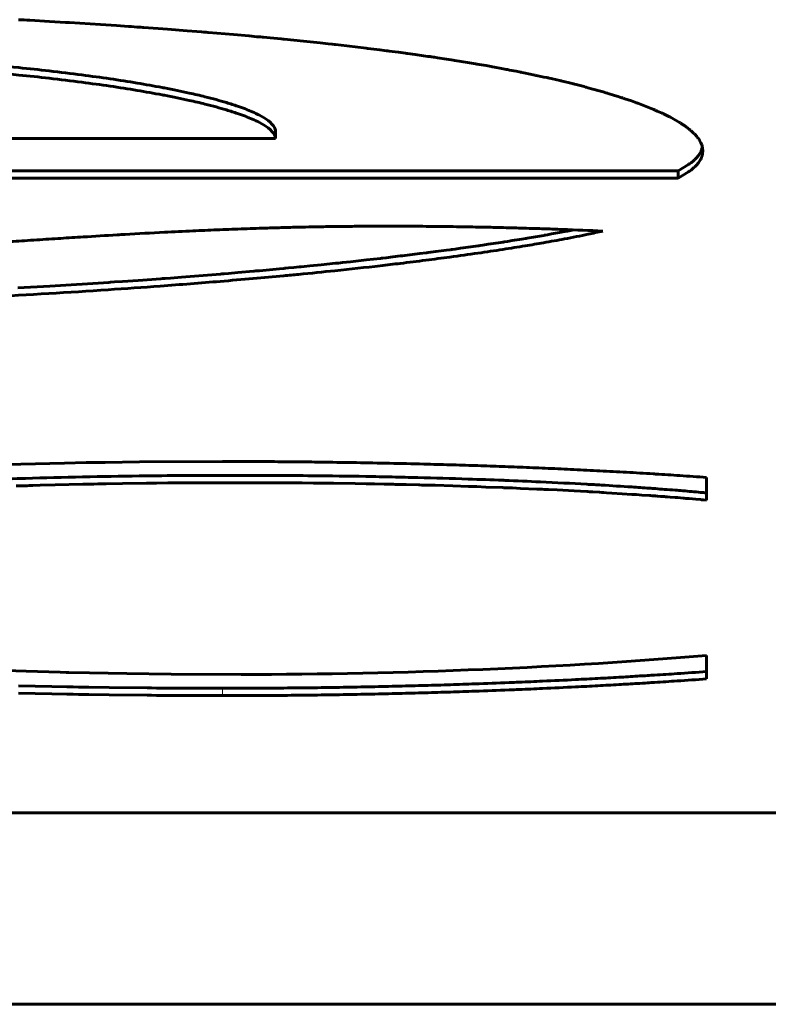
# Model space of a CAD drawing. Units: millimetres. Extents: x -809 to 1664, y 781 to 1937.
# Drawn here: x -137 to -136, y 788 to 790 of the extents above; entities that cross this region are included whole.
import ezdxf

# ---------------------------------------------------------------- set-up
doc = ezdxf.new("R2010")
doc.units = ezdxf.units.MM
doc.linetypes.add('K5LT_BASIC', pattern=[0])
doc.linetypes.add('K5LT_THIN', pattern=[0])

msp = doc.modelspace()

# ---------------------------------------------------------------- linework, layer by layer
at = {"linetype": 'K5LT_BASIC', "lineweight": 60}
for p, q in [((-136.5083, 789.7001), (-136.5159, 789.7005)), ((-136.5045, 789.6999), (-136.5083, 789.7001)), ((-136.5026, 789.6998), (-136.5045, 789.6999)), ((-136.5016, 789.6997), (-136.5026, 789.6998)), ((-136.5007, 789.6997), (-136.5016, 789.6997)), ((-136.4738, 789.6981), (-136.5007, 789.6997)), ((-136.4595, 789.6973), (-136.4738, 789.6981)), ((-136.4523, 789.6969), (-136.4595, 789.6973)), ((-136.4487, 789.6966), (-136.4523, 789.6969)), ((-136.447, 789.6965), (-136.4487, 789.6966)), ((-136.4049, 789.6939), (-136.447, 789.6965)), ((-136.3832, 789.6925), (-136.4049, 789.6939)), ((-136.3724, 789.6917), (-136.3832, 789.6925)), ((-136.367, 789.6914), (-136.3724, 789.6917)), ((-136.3644, 789.6912), (-136.367, 789.6914)), ((-136.363, 789.6911), (-136.3644, 789.6912)), ((-136.3558, 789.6906), (-136.363, 789.6911)), ((-136.3504, 789.6902), (-136.3558, 789.6906)), ((-136.3477, 789.69), (-136.3504, 789.6902)), ((-136.3463, 789.6899), (-136.3477, 789.69)), ((-136.3141, 789.6876), (-136.3463, 789.6899)), ((-136.2878, 789.6855), (-136.3141, 789.6876)), ((-136.2748, 789.6845), (-136.2878, 789.6855)), ((-136.2683, 789.684), (-136.2748, 789.6845)), ((-136.2651, 789.6837), (-136.2683, 789.684)), ((-136.2635, 789.6836), (-136.2651, 789.6837)), ((-136.2626, 789.6835), (-136.2635, 789.6836)), ((-136.2622, 789.6835), (-136.2626, 789.6835)), ((-136.26, 789.6833), (-136.2622, 789.6835)), ((-136.2589, 789.6832), (-136.26, 789.6833)), ((-136.2249, 789.6803), (-136.2589, 789.6832)), ((-136.204, 789.6785), (-136.2249, 789.6803)), ((-136.1936, 789.6775), (-136.204, 789.6785)), ((-136.1885, 789.6771), (-136.1936, 789.6775)), ((-136.1859, 789.6768), (-136.1885, 789.6771)), ((-136.1846, 789.6767), (-136.1859, 789.6768)), ((-136.1754, 789.6758), (-136.1846, 789.6767)), ((-136.1654, 789.6749), (-136.1754, 789.6758)), ((-136.1604, 789.6744), (-136.1654, 789.6749)), ((-136.1579, 789.6742), (-136.1604, 789.6744)), ((-136.1566, 789.674), (-136.1579, 789.6742)), ((-136.1303, 789.6714), (-136.1566, 789.674)), ((-136.1079, 789.669), (-136.1303, 789.6714)), ((-136.0969, 789.6678), (-136.1079, 789.669)), ((-136.0914, 789.6672), (-136.0969, 789.6678)), ((-136.0886, 789.6669), (-136.0914, 789.6672)), ((-136.0873, 789.6668), (-136.0886, 789.6669)), ((-136.072, 789.665), (-136.0873, 789.6668)), ((-136.0569, 789.6633), (-136.072, 789.665)), ((-136.0494, 789.6624), (-136.0569, 789.6633)), ((-136.0457, 789.662), (-136.0494, 789.6624)), ((-136.0439, 789.6617), (-136.0457, 789.662)), ((-136.0429, 789.6616), (-136.0439, 789.6617)), ((-136.0392, 789.6612), (-136.0429, 789.6616)), ((-136.0271, 789.6597), (-136.0392, 789.6612)), ((-136.0212, 789.6589), (-136.0271, 789.6597)), ((-136.0182, 789.6585), (-136.0212, 789.6589)), ((-136.0167, 789.6583), (-136.0182, 789.6585)), ((-136.016, 789.6582), (-136.0167, 789.6583)), ((-136.0148, 789.6581), (-136.016, 789.6582)), ((-136.0019, 789.6564), (-136.0148, 789.6581)), ((-135.9955, 789.6555), (-136.0019, 789.6564)), ((-135.9923, 789.6551), (-135.9955, 789.6555)), ((-135.9907, 789.6549), (-135.9923, 789.6551)), ((-135.9899, 789.6548), (-135.9907, 789.6549)), ((-135.9795, 789.6533), (-135.9899, 789.6548)), ((-135.9679, 789.6517), (-135.9795, 789.6533)), ((-135.9622, 789.6509), (-135.9679, 789.6517)), ((-135.9593, 789.6505), (-135.9622, 789.6509)), ((-135.9579, 789.6503), (-135.9593, 789.6505)), ((-135.9572, 789.6502), (-135.9579, 789.6503)), ((-135.9568, 789.6501), (-135.9572, 789.6502)), ((-135.9548, 789.6498), (-135.9568, 789.6501)), ((-135.9538, 789.6497), (-135.9548, 789.6498)), ((-135.9533, 789.6496), (-135.9538, 789.6497)), ((-135.9493, 789.649), (-135.9533, 789.6496)), ((-135.937, 789.6471), (-135.9493, 789.649)), ((-135.9309, 789.6462), (-135.937, 789.6471)), ((-135.9279, 789.6457), (-135.9309, 789.6462)), ((-135.9264, 789.6455), (-135.9279, 789.6457)), ((-135.9256, 789.6453), (-135.9264, 789.6455)), ((-135.9172, 789.644), (-135.9256, 789.6453)), ((-135.9061, 789.6422), (-135.9172, 789.644)), ((-135.9007, 789.6413), (-135.9061, 789.6422)), ((-135.898, 789.6408), (-135.9007, 789.6413)), ((-135.8966, 789.6406), (-135.898, 789.6408)), ((-135.896, 789.6405), (-135.8966, 789.6406)), ((-135.8929, 789.6399), (-135.896, 789.6405)), ((-135.8835, 789.6383), (-135.8929, 789.6399)), ((-135.8788, 789.6375), (-135.8835, 789.6383)), ((-135.8765, 789.637), (-135.8788, 789.6375)), ((-135.8753, 789.6368), (-135.8765, 789.637)), ((-135.8747, 789.6367), (-135.8753, 789.6368)), ((-135.8719, 789.6362), (-135.8747, 789.6367)), ((-135.8628, 789.6345), (-135.8719, 789.6362)), ((-135.8583, 789.6337), (-135.8628, 789.6345)), ((-135.8561, 789.6333), (-135.8583, 789.6337)), ((-135.855, 789.6331), (-135.8561, 789.6333)), ((-135.8544, 789.633), (-135.855, 789.6331)), ((-135.8517, 789.6324), (-135.8544, 789.633)), ((-135.843, 789.6307), (-135.8517, 789.6324)), ((-135.8387, 789.6299), (-135.843, 789.6307)), ((-135.8365, 789.6295), (-135.8387, 789.6299)), ((-135.8354, 789.6292), (-135.8365, 789.6295)), ((-135.8349, 789.6291), (-135.8354, 789.6292)), ((-135.8323, 789.6286), (-135.8349, 789.6291)), ((-135.8239, 789.6269), (-135.8323, 789.6286)), ((-135.8197, 789.626), (-135.8239, 789.6269)), ((-135.8176, 789.6256), (-135.8197, 789.626)), ((-135.8166, 789.6253), (-135.8176, 789.6256)), ((-135.8161, 789.6252), (-135.8166, 789.6253)), ((-135.8135, 789.6247), (-135.8161, 789.6252)), ((-135.8055, 789.6229), (-135.8135, 789.6247)), ((-135.8015, 789.6221), (-135.8055, 789.6229)), ((-135.7995, 789.6216), (-135.8015, 789.6221)), ((-135.7985, 789.6214), (-135.7995, 789.6216)), ((-135.798, 789.6213), (-135.7985, 789.6214)), ((-135.7955, 789.6207), (-135.798, 789.6213)), ((-135.7878, 789.619), (-135.7955, 789.6207)), ((-135.7839, 789.6181), (-135.7878, 789.619)), ((-135.782, 789.6176), (-135.7839, 789.6181)), ((-135.7811, 789.6174), (-135.782, 789.6176)), ((-135.7806, 789.6173), (-135.7811, 789.6174)), ((-135.7782, 789.6167), (-135.7806, 789.6173)), ((-135.7708, 789.6149), (-135.7782, 789.6167)), ((-135.7671, 789.614), (-135.7708, 789.6149)), ((-135.7653, 789.6135), (-135.7671, 789.614)), ((-135.7644, 789.6133), (-135.7653, 789.6135)), ((-135.7639, 789.6132), (-135.7644, 789.6133)), ((-135.7616, 789.6126), (-135.7639, 789.6132)), ((-135.7545, 789.6108), (-135.7616, 789.6126)), ((-135.751, 789.6099), (-135.7545, 789.6108)), ((-135.7493, 789.6094), (-135.751, 789.6099)), ((-135.7484, 789.6092), (-135.7493, 789.6094)), ((-135.748, 789.6091), (-135.7484, 789.6092)), ((-135.7457, 789.6085), (-135.748, 789.6091)), ((-135.739, 789.6067), (-135.7457, 789.6085)), ((-135.7357, 789.6057), (-135.739, 789.6067)), ((-135.734, 789.6053), (-135.7357, 789.6057)), ((-135.7332, 789.605), (-135.734, 789.6053)), ((-135.7328, 789.6049), (-135.7332, 789.605)), ((-135.7322, 789.6048), (-135.7328, 789.6049)), ((-135.725, 789.6027), (-135.7322, 789.6048)), ((-135.7214, 789.6016), (-135.725, 789.6027)), ((-135.7197, 789.6011), (-135.7214, 789.6016)), ((-135.7188, 789.6009), (-135.7197, 789.6011)), ((-135.7184, 789.6007), (-135.7188, 789.6009)), ((-135.7099, 789.5981), (-135.7184, 789.6007)), ((-135.7049, 789.5966), (-135.7099, 789.5981)), ((-135.7024, 789.5958), (-135.7049, 789.5966)), ((-135.7012, 789.5954), (-135.7024, 789.5958)), ((-135.7006, 789.5952), (-135.7012, 789.5954)), ((-135.7003, 789.5951), (-135.7006, 789.5952)), ((-135.6993, 789.5948), (-135.7003, 789.5951)), ((-135.698, 789.5944), (-135.6993, 789.5948)), ((-135.6974, 789.5941), (-135.698, 789.5944)), ((-135.6971, 789.594), (-135.6974, 789.5941)), ((-135.6957, 789.5936), (-135.6971, 789.594)), ((-135.6866, 789.5905), (-135.6957, 789.5936)), ((-135.6822, 789.5889), (-135.6866, 789.5905)), ((-135.68, 789.5881), (-135.6822, 789.5889)), ((-135.679, 789.5877), (-135.68, 789.5881)), ((-135.6784, 789.5875), (-135.679, 789.5877)), ((-135.6669, 789.5832), (-135.6784, 789.5875)), ((-135.66, 789.5804), (-135.6669, 789.5832)), ((-135.6566, 789.5789), (-135.66, 789.5804)), ((-135.655, 789.5782), (-135.6566, 789.5789)), ((-135.6542, 789.5779), (-135.655, 789.5782)), ((-135.6537, 789.5777), (-135.6542, 789.5779)), ((-135.652, 789.5769), (-135.6537, 789.5777)), ((-135.6476, 789.575), (-135.652, 789.5769)), ((-135.6454, 789.574), (-135.6476, 789.575)), ((-135.6444, 789.5735), (-135.6454, 789.574)), ((-135.6438, 789.5732), (-135.6444, 789.5735)), ((-135.6436, 789.5731), (-135.6438, 789.5732)), ((-135.6388, 789.5708), (-135.6436, 789.5731)), ((-135.6363, 789.5695), (-135.6388, 789.5708)), ((-135.6351, 789.5689), (-135.6363, 789.5695)), ((-135.6344, 789.5685), (-135.6351, 789.5689)), ((-135.6341, 789.5684), (-135.6344, 789.5685)), ((-135.6294, 789.5658), (-135.6341, 789.5684)), ((-135.6243, 789.5629), (-135.6294, 789.5658)), ((-135.6219, 789.5614), (-135.6243, 789.5629)), ((-135.6207, 789.5607), (-135.6219, 789.5614)), ((-135.6202, 789.5603), (-135.6207, 789.5607)), ((-135.6199, 789.5602), (-135.6202, 789.5603)), ((-135.6153, 789.5571), (-135.6199, 789.5602)), ((-135.6125, 789.5551), (-135.6153, 789.5571)), ((-135.6111, 789.5541), (-135.6125, 789.5551)), ((-136.1682, 789.5497), (-136.1682, 789.5398)), ((-135.6104, 789.5536), (-135.6111, 789.5541)), ((-135.6101, 789.5533), (-135.6104, 789.5536)), ((-135.61, 789.5532), (-135.6101, 789.5533)), ((-135.6087, 789.5522), (-135.61, 789.5532)), ((-135.6077, 789.5514), (-135.6087, 789.5522)), ((-135.6072, 789.5509), (-135.6077, 789.5514)), ((-135.6069, 789.5507), (-135.6072, 789.5509)), ((-135.6068, 789.5506), (-135.6069, 789.5507)), ((-135.6067, 789.5505), (-135.6068, 789.5506)), ((-135.6041, 789.5482), (-135.6067, 789.5505)), ((-135.6028, 789.547), (-135.6041, 789.5482)), ((-135.6022, 789.5464), (-135.6028, 789.547)), ((-135.602, 789.5461), (-135.6022, 789.5464)), ((-135.6018, 789.546), (-135.602, 789.5461)), ((-135.6012, 789.5454), (-135.6018, 789.546)), ((-135.5984, 789.5423), (-135.6012, 789.5454)), ((-135.5972, 789.5407), (-135.5984, 789.5423)), ((-138.5858, 789.5398), (-136.1682, 789.5398)), ((-135.5966, 789.5399), (-135.5972, 789.5407)), ((-135.5963, 789.5395), (-135.5966, 789.5399)), ((-135.5962, 789.5393), (-135.5963, 789.5395)), ((-135.5961, 789.5392), (-135.5962, 789.5393)), ((-135.5954, 789.5382), (-135.5961, 789.5392)), ((-135.595, 789.5376), (-135.5954, 789.5382)), ((-135.5949, 789.5373), (-135.595, 789.5376)), ((-135.5948, 789.5372), (-135.5949, 789.5373)), ((-135.5929, 789.5337), (-135.5948, 789.5372)), ((-135.5918, 789.5312), (-135.5929, 789.5337)), ((-135.5914, 789.5299), (-135.5918, 789.5312)), ((-135.5912, 789.5293), (-135.5914, 789.5299)), ((-135.5911, 789.529), (-135.5912, 789.5293)), ((-135.5911, 789.5288), (-135.5911, 789.529)), ((-135.5903, 789.523), (-135.5911, 789.5288)), ((-135.591, 789.5277), (-135.5909, 789.528)), ((-135.599, 789.5135), (-135.5964, 789.5167)), ((-135.5964, 789.5167), (-135.5934, 789.5213)), ((-135.5934, 789.5213), (-135.5933, 789.5215)), ((-135.5933, 789.5215), (-135.5931, 789.5219)), ((-135.5931, 789.5219), (-135.5927, 789.5227)), ((-135.5927, 789.5227), (-135.592, 789.5244)), ((-135.5922, 789.5139), (-135.592, 789.5144)), ((-135.592, 789.5244), (-135.591, 789.5277)), ((-135.592, 789.5145), (-135.5919, 789.5148)), ((-135.592, 789.5144), (-135.592, 789.5145)), ((-135.5919, 789.5148), (-135.5917, 789.5154)), ((-135.5917, 789.5154), (-135.5913, 789.5166)), ((-135.5913, 789.5166), (-135.5907, 789.5189)), ((-135.5907, 789.5189), (-135.5903, 789.523)), ((-135.6237, 789.4959), (-135.6098, 789.5043)), ((-135.6098, 789.5043), (-135.6096, 789.5044)), ((-135.6096, 789.5044), (-135.6091, 789.5048)), ((-135.6091, 789.5048), (-135.6082, 789.5055)), ((-135.6082, 789.5055), (-135.6063, 789.5069)), ((-135.6063, 789.5069), (-135.603, 789.5097)), ((-135.603, 789.5097), (-135.602, 789.5106)), ((-135.602, 789.5106), (-135.6018, 789.5108)), ((-135.6018, 789.5108), (-135.6014, 789.5112)), ((-135.6018, 789.5009), (-135.6014, 789.5013)), ((-135.6014, 789.5112), (-135.6006, 789.5119)), ((-135.6014, 789.5013), (-135.6006, 789.502)), ((-135.6006, 789.5119), (-135.599, 789.5135)), ((-135.6006, 789.502), (-135.599, 789.5036)), ((-135.599, 789.5036), (-135.5964, 789.5068)), ((-135.5964, 789.5068), (-135.5934, 789.5113)), ((-135.5934, 789.5115), (-135.5932, 789.5119)), ((-135.5934, 789.5113), (-135.5934, 789.5115)), ((-135.5932, 789.5119), (-135.5928, 789.5125)), ((-135.5928, 789.5125), (-135.5922, 789.5139)), ((-138.591, 789.4959), (-135.6237, 789.4959)), ((-135.6237, 789.486), (-135.6237, 789.4959)), ((-135.6237, 789.486), (-135.6098, 789.4944)), ((-135.6098, 789.4944), (-135.6096, 789.4945)), ((-135.6096, 789.4945), (-135.6091, 789.4949)), ((-135.6091, 789.4949), (-135.6082, 789.4956)), ((-135.6082, 789.4956), (-135.6063, 789.497)), ((-135.6063, 789.497), (-135.603, 789.4998)), ((-135.603, 789.4998), (-135.602, 789.5007)), ((-135.602, 789.5007), (-135.6018, 789.5009)), ((-135.6237, 789.486), (-138.591, 789.486)), ((-135.8195, 789.4062), (-135.8082, 789.4081)), ((-135.8082, 789.4081), (-135.8055, 789.4086)), ((-135.8055, 789.4086), (-135.8048, 789.4088)), ((-135.8048, 789.4088), (-135.8034, 789.409)), ((-135.8034, 789.409), (-135.8006, 789.4095)), ((-135.8006, 789.4095), (-135.7951, 789.4105)), ((-135.7951, 789.4105), (-135.7843, 789.4124)), ((-135.7843, 789.4124), (-135.7772, 789.4138)), ((-135.7772, 789.4138), (-135.7767, 789.4139)), ((-135.7767, 789.4139), (-135.7756, 789.4141)), ((-135.7756, 789.4141), (-135.7734, 789.4145)), ((-135.7734, 789.4145), (-135.769, 789.4153)), ((-135.769, 789.4153), (-135.7652, 789.4161)), ((-135.9039, 789.3931), (-135.8942, 789.3945)), ((-135.8942, 789.3945), (-135.8933, 789.3946)), ((-135.8933, 789.3946), (-135.8915, 789.3949)), ((-135.8915, 789.3949), (-135.8879, 789.3954)), ((-135.8879, 789.3954), (-135.8807, 789.3965)), ((-135.8807, 789.3965), (-135.8665, 789.3986)), ((-135.8665, 789.3986), (-135.8604, 789.3996)), ((-135.8604, 789.3996), (-135.8595, 789.3997)), ((-135.8595, 789.3997), (-135.8579, 789.4)), ((-135.8579, 789.4), (-135.8546, 789.4005)), ((-135.8546, 789.4005), (-135.8481, 789.4015)), ((-135.8481, 789.4015), (-135.8353, 789.4036)), ((-135.8353, 789.4036), (-135.8301, 789.4044)), ((-135.8301, 789.4044), (-135.8294, 789.4045)), ((-135.8294, 789.4045), (-135.828, 789.4048)), ((-135.828, 789.4048), (-135.8251, 789.4053)), ((-135.8251, 789.4053), (-135.8195, 789.4062)), ((-135.9966, 789.381), (-135.9933, 789.3814)), ((-135.9933, 789.3814), (-135.9865, 789.3822)), ((-135.9865, 789.3822), (-135.9731, 789.3839)), ((-135.9731, 789.3839), (-135.9646, 789.3849)), ((-135.9646, 789.3849), (-135.9637, 789.385)), ((-135.9637, 789.385), (-135.9619, 789.3853)), ((-135.9619, 789.3853), (-135.9583, 789.3857)), ((-135.9583, 789.3857), (-135.9512, 789.3867)), ((-135.9512, 789.3867), (-135.9372, 789.3885)), ((-135.9372, 789.3885), (-135.9318, 789.3892)), ((-135.9318, 789.3892), (-135.9309, 789.3894)), ((-135.9309, 789.3894), (-135.9291, 789.3896)), ((-135.9291, 789.3896), (-135.9254, 789.3901)), ((-135.9254, 789.3901), (-135.9182, 789.3911)), ((-135.9182, 789.3911), (-135.9039, 789.3931)), ((-136.1219, 789.3673), (-136.1065, 789.3688)), ((-136.1065, 789.3688), (-136.0872, 789.3708)), ((-136.0872, 789.3708), (-136.0858, 789.3709)), ((-136.0858, 789.3709), (-136.0831, 789.3712)), ((-136.0831, 789.3712), (-136.0776, 789.3718)), ((-136.0776, 789.3718), (-136.0668, 789.373)), ((-136.0668, 789.373), (-136.0453, 789.3753)), ((-136.0453, 789.3753), (-136.0262, 789.3775)), ((-136.0262, 789.3775), (-136.0251, 789.3776)), ((-136.0251, 789.3776), (-136.0229, 789.3779)), ((-136.0229, 789.3779), (-136.0184, 789.3784)), ((-136.0184, 789.3784), (-136.0096, 789.3794)), ((-136.0096, 789.3794), (-135.9992, 789.3807)), ((-135.9992, 789.3807), (-135.9983, 789.3808)), ((-135.9983, 789.3808), (-135.9966, 789.381)), ((-136.2663, 789.3543), (-136.2425, 789.3563)), ((-136.2425, 789.3563), (-136.2409, 789.3564)), ((-136.2409, 789.3564), (-136.2378, 789.3567)), ((-136.2378, 789.3567), (-136.2317, 789.3572)), ((-136.2317, 789.3572), (-136.2193, 789.3583)), ((-136.2193, 789.3583), (-136.1982, 789.3601)), ((-136.1982, 789.3601), (-136.197, 789.3602)), ((-136.197, 789.3602), (-136.1947, 789.3604)), ((-136.1947, 789.3604), (-136.1901, 789.3608)), ((-136.1901, 789.3608), (-136.1809, 789.3616)), ((-136.1809, 789.3616), (-136.1627, 789.3633)), ((-136.1627, 789.3633), (-136.1567, 789.3639)), ((-136.1567, 789.3639), (-136.1558, 789.364)), ((-136.1558, 789.364), (-136.1541, 789.3641)), ((-136.1541, 789.3641), (-136.1505, 789.3645)), ((-136.1505, 789.3645), (-136.1434, 789.3652)), ((-136.1434, 789.3652), (-136.1364, 789.3658)), ((-136.1364, 789.3658), (-136.1354, 789.3659)), ((-136.1354, 789.3659), (-136.1335, 789.3661)), ((-136.1335, 789.3661), (-136.1296, 789.3665)), ((-136.1296, 789.3665), (-136.1219, 789.3673)), ((-136.4736, 789.3399), (-136.3938, 789.345)), ((-136.3938, 789.345), (-136.3912, 789.3451)), ((-136.3912, 789.3451), (-136.3859, 789.3455)), ((-136.3859, 789.3455), (-136.3753, 789.3462)), ((-136.3753, 789.3462), (-136.3542, 789.3477)), ((-136.3542, 789.3477), (-136.3232, 789.35)), ((-136.3232, 789.35), (-136.3213, 789.3501)), ((-136.3213, 789.3501), (-136.3176, 789.3504)), ((-136.3176, 789.3504), (-136.3102, 789.3509)), ((-136.3102, 789.3509), (-136.2955, 789.352)), ((-136.2955, 789.352), (-136.2663, 789.3543)), ((-136.5168, 789.3374), (-136.4736, 789.3399)), ((-136.4023, 789.1013), (-136.4096, 789.1012)), ((-136.3986, 789.1014), (-136.4023, 789.1013)), ((-136.3523, 789.102), (-136.3986, 789.1014)), ((-136.24, 789.1025), (-136.3523, 789.102)), ((-136.5127, 789.0991), (-136.544, 789.0983)), ((-136.4538, 789.1004), (-136.5127, 789.0991)), ((-136.4244, 789.101), (-136.4538, 789.1004)), ((-136.4096, 789.1012), (-136.4244, 789.101)), ((-135.5854, 789.081), (-135.5854, 789.0502)), ((-136.5188, 789.0694), (-136.5107, 789.0696)), ((-136.5107, 789.0696), (-136.5091, 789.0697)), ((-136.5091, 789.0697), (-136.506, 789.0698)), ((-136.506, 789.0698), (-136.5054, 789.0698)), ((-136.5054, 789.0698), (-136.5041, 789.0698)), ((-136.5041, 789.0698), (-136.5016, 789.0699)), ((-136.5016, 789.0699), (-136.4966, 789.07)), ((-136.4966, 789.07), (-136.4864, 789.0703)), ((-136.4864, 789.0703), (-136.4662, 789.0709)), ((-136.4662, 789.0709), (-136.4289, 789.0717)), ((-136.4289, 789.0717), (-136.4275, 789.0718)), ((-136.4275, 789.0718), (-136.4247, 789.0718)), ((-136.4247, 789.0718), (-136.4192, 789.0719)), ((-136.4192, 789.0719), (-136.418, 789.072)), ((-136.418, 789.072), (-136.4167, 789.072)), ((-136.4167, 789.072), (-136.4139, 789.072)), ((-136.4139, 789.072), (-136.4084, 789.0722)), ((-136.4084, 789.0722), (-136.3973, 789.0724)), ((-136.3973, 789.0724), (-136.3752, 789.0727)), ((-136.3752, 789.0727), (-136.3425, 789.0732)), ((-136.3425, 789.0732), (-136.3406, 789.0732)), ((-136.3406, 789.0732), (-136.3367, 789.0733)), ((-136.3367, 789.0733), (-136.3291, 789.0733)), ((-136.3291, 789.0733), (-136.3138, 789.0735)), ((-136.3138, 789.0735), (-136.286, 789.0737)), ((-136.286, 789.0737), (-136.2846, 789.0737)), ((-136.2846, 789.0737), (-136.2817, 789.0737)), ((-136.2817, 789.0737), (-136.276, 789.0738)), ((-136.276, 789.0738), (-136.2645, 789.0738)), ((-136.2645, 789.0738), (-136.2611, 789.0739)), ((-136.2611, 789.0739), (-136.2599, 789.0739)), ((-136.2599, 789.0739), (-136.2575, 789.0739)), ((-136.2575, 789.0739), (-136.2528, 789.0739)), ((-136.2528, 789.0739), (-136.2432, 789.0739)), ((-136.2432, 789.0739), (-136.2294, 789.0739)), ((-136.2294, 789.0739), (-136.2283, 789.0739)), ((-136.2283, 789.0739), (-136.2262, 789.0739)), ((-136.2262, 789.0739), (-136.222, 789.0739)), ((-136.222, 789.0739), (-136.2196, 789.0739)), ((-136.2196, 789.0739), (-136.2184, 789.0739)), ((-136.2184, 789.0739), (-136.216, 789.0739)), ((-136.216, 789.0739), (-136.2112, 789.0739)), ((-136.2112, 789.0739), (-136.2016, 789.0739)), ((-136.2016, 789.0739), (-136.1825, 789.0739)), ((-136.1825, 789.0739), (-136.1733, 789.0738)), ((-136.1733, 789.0738), (-136.1722, 789.0738)), ((-136.1722, 789.0738), (-136.1699, 789.0738)), ((-136.1699, 789.0738), (-136.1687, 789.0738)), ((-136.1687, 789.0738), (-136.1675, 789.0738)), ((-136.1675, 789.0738), (-136.1652, 789.0738)), ((-136.1652, 789.0738), (-136.1605, 789.0738)), ((-136.1605, 789.0738), (-136.151, 789.0737)), ((-136.151, 789.0737), (-136.1322, 789.0735)), ((-136.1322, 789.0735), (-136.117, 789.0734)), ((-136.117, 789.0734), (-136.1151, 789.0734)), ((-136.1151, 789.0734), (-136.1115, 789.0733)), ((-136.1115, 789.0733), (-136.1042, 789.0733)), ((-136.1042, 789.0733), (-136.0896, 789.0731)), ((-136.0896, 789.0731), (-136.0605, 789.0726)), ((-136.0605, 789.0726), (-136.0455, 789.0724)), ((-136.0455, 789.0724), (-136.0439, 789.0724)), ((-136.0439, 789.0724), (-136.0407, 789.0723)), ((-136.0407, 789.0723), (-136.0342, 789.0722)), ((-136.0342, 789.0722), (-136.0214, 789.0719)), ((-136.0214, 789.0719), (-136.0098, 789.0717)), ((-136.0098, 789.0717), (-136.0086, 789.0717)), ((-136.0086, 789.0717), (-136.0062, 789.0716)), ((-136.0062, 789.0716), (-136.0013, 789.0715)), ((-136.0013, 789.0715), (-135.9917, 789.0713)), ((-135.9917, 789.0713), (-135.975, 789.0709)), ((-135.975, 789.0709), (-135.9735, 789.0708)), ((-135.9735, 789.0708), (-135.9704, 789.0707)), ((-135.9704, 789.0707), (-135.9644, 789.0706)), ((-135.9644, 789.0706), (-135.9524, 789.0703)), ((-135.9524, 789.0703), (-135.9284, 789.0695)), ((-135.9284, 789.0695), (-135.9071, 789.0689)), ((-135.9071, 789.0689), (-135.9055, 789.0688)), ((-135.9055, 789.0688), (-135.9024, 789.0687)), ((-135.9024, 789.0687), (-135.8961, 789.0685)), ((-135.8961, 789.0685), (-135.8836, 789.068)), ((-135.8836, 789.068), (-135.8605, 789.0672)), ((-135.8605, 789.0672), (-135.8596, 789.0671)), ((-135.8596, 789.0671), (-135.8579, 789.0671)), ((-135.8579, 789.0671), (-135.8572, 789.067)), ((-135.8572, 789.067), (-135.8558, 789.067)), ((-135.8558, 789.067), (-135.8531, 789.0669)), ((-135.8531, 789.0669), (-135.8476, 789.0667)), ((-135.8476, 789.0667), (-135.8367, 789.0662)), ((-135.8367, 789.0662), (-135.8149, 789.0653)), ((-135.8149, 789.0653), (-135.8092, 789.065)), ((-135.8092, 789.065), (-135.8077, 789.0649)), ((-135.8077, 789.0649), (-135.8048, 789.0648)), ((-135.8048, 789.0648), (-135.799, 789.0645)), ((-135.799, 789.0645), (-135.7874, 789.064)), ((-135.7874, 789.064), (-135.7644, 789.0628)), ((-135.7644, 789.0628), (-135.7471, 789.0619)), ((-135.7471, 789.0619), (-135.7459, 789.0618)), ((-135.7459, 789.0618), (-135.7437, 789.0617)), ((-135.7437, 789.0617), (-135.7392, 789.0614)), ((-135.7392, 789.0614), (-135.7303, 789.0609)), ((-135.7303, 789.0609), (-135.7269, 789.0607)), ((-135.7269, 789.0607), (-135.726, 789.0607)), ((-135.726, 789.0607), (-135.7242, 789.0605)), ((-135.7242, 789.0605), (-135.7206, 789.0603)), ((-135.7206, 789.0603), (-135.7135, 789.0599)), ((-135.7135, 789.0599), (-135.6993, 789.059)), ((-135.6993, 789.059), (-135.6862, 789.0581)), ((-135.6862, 789.0581), (-135.6853, 789.0581)), ((-135.6853, 789.0581), (-135.6835, 789.058)), ((-135.6835, 789.058), (-135.6799, 789.0577)), ((-135.6799, 789.0577), (-135.6727, 789.0572)), ((-135.6727, 789.0572), (-135.6626, 789.0565)), ((-135.6626, 789.0565), (-135.6621, 789.0565)), ((-135.6621, 789.0565), (-135.6609, 789.0564)), ((-135.6609, 789.0564), (-135.6587, 789.0562)), ((-135.6587, 789.0562), (-135.6542, 789.0559)), ((-135.6542, 789.0559), (-135.6538, 789.0559)), ((-135.6538, 789.0559), (-135.6529, 789.0558)), ((-135.6529, 789.0558), (-135.6511, 789.0557)), ((-135.6511, 789.0557), (-135.6475, 789.0554)), ((-135.6475, 789.0554), (-135.6418, 789.055)), ((-135.6418, 789.055), (-135.6413, 789.0549)), ((-135.6413, 789.0549), (-135.6403, 789.0548)), ((-135.6403, 789.0548), (-135.6383, 789.0547)), ((-135.6383, 789.0547), (-135.6343, 789.0544)), ((-135.6343, 789.0544), (-135.6276, 789.0538)), ((-135.6276, 789.0538), (-135.6271, 789.0538)), ((-135.6271, 789.0538), (-135.6262, 789.0537)), ((-135.6262, 789.0537), (-135.6243, 789.0536)), ((-135.6243, 789.0536), (-135.6205, 789.0533)), ((-135.6205, 789.0533), (-135.6171, 789.053)), ((-135.6171, 789.053), (-135.6165, 789.0529)), ((-135.6165, 789.0529), (-135.6154, 789.0528)), ((-135.6154, 789.0528), (-135.6131, 789.0526)), ((-135.6131, 789.0526), (-135.6086, 789.0523)), ((-135.6086, 789.0523), (-135.5996, 789.0515)), ((-135.5996, 789.0515), (-135.5932, 789.0509)), ((-135.5932, 789.0509), (-135.5926, 789.0508)), ((-135.5926, 789.0508), (-135.5916, 789.0507)), ((-135.5916, 789.0507), (-135.5895, 789.0506)), ((-135.5895, 789.0506), (-135.5854, 789.0502)), ((-135.5854, 788.8402), (-135.5854, 788.8083)), ((-136.5056, 788.8186), (-136.5475, 788.82)), ((-136.4747, 788.8177), (-136.5056, 788.8186)), ((-136.4593, 788.8173), (-136.4747, 788.8177)), ((-136.4515, 788.8171), (-136.4593, 788.8173)), ((-136.4476, 788.817), (-136.4515, 788.8171)), ((-136.4197, 788.8164), (-136.4476, 788.817)), ((-136.3691, 788.8155), (-136.4197, 788.8164)), ((-136.3092, 788.8147), (-136.3691, 788.8155)), ((-136.2148, 788.8143), (-136.3092, 788.8147)), ((-136.5157, 788.799), (-136.4708, 788.798)), ((-136.4708, 788.798), (-136.4506, 788.7976)), ((-136.4506, 788.7976), (-136.4489, 788.7976)), ((-136.4489, 788.7976), (-136.4471, 788.7975)), ((-136.4471, 788.7975), (-136.4454, 788.7975)), ((-136.4454, 788.7975), (-136.4419, 788.7974)), ((-136.4419, 788.7974), (-136.4349, 788.7973)), ((-136.4349, 788.7973), (-136.4209, 788.7971)), ((-136.4209, 788.7971), (-136.393, 788.7966)), ((-136.393, 788.7966), (-136.342, 788.796)), ((-136.342, 788.796), (-136.3407, 788.796)), ((-136.3407, 788.796), (-136.3391, 788.796)), ((-136.3391, 788.796), (-136.3358, 788.796)), ((-136.3358, 788.796), (-136.3294, 788.7959)), ((-136.3294, 788.7959), (-136.3165, 788.7958)), ((-136.3165, 788.7958), (-136.2907, 788.7957)), ((-136.2907, 788.7957), (-136.24, 788.7956)), ((-136.5157, 788.7891), (-136.4708, 788.7881)), ((-136.4708, 788.7881), (-136.4506, 788.7877)), ((-136.4506, 788.7877), (-136.4489, 788.7877)), ((-136.4489, 788.7877), (-136.4471, 788.7876)), ((-136.4471, 788.7876), (-136.4454, 788.7876)), ((-136.4454, 788.7876), (-136.4419, 788.7875)), ((-136.4419, 788.7875), (-136.4349, 788.7874)), ((-136.4349, 788.7874), (-136.4209, 788.7872)), ((-136.4209, 788.7872), (-136.393, 788.7867)), ((-136.393, 788.7867), (-136.342, 788.7861)), ((-136.342, 788.7861), (-136.3407, 788.7861)), ((-136.3407, 788.7861), (-136.3391, 788.7861)), ((-136.3391, 788.7861), (-136.3358, 788.7861)), ((-136.3358, 788.7861), (-136.3294, 788.786)), ((-136.3294, 788.786), (-136.3165, 788.7859)), ((-136.3165, 788.7859), (-136.2907, 788.7858)), ((-136.2907, 788.7858), (-136.24, 788.7857)), ((-163.3618, 788.6272), (-133.3618, 788.6272)), ((-163.8618, 788.3679), (-132.8618, 788.3679))]:
    msp.add_line(p, q, dxfattribs=at)
at = {"linetype": 'K5LT_THIN', "lineweight": 18}
msp.add_line((-136.24, 788.7956), (-136.24, 788.7857), dxfattribs=at)
at = {"linetype": 'K5LT_BASIC', "lineweight": 60}
for points, knots in [([(-138.5858, 789.5497), (-138.5737, 789.5571), (-138.5471, 789.5682), (-138.4993, 789.5819), (-138.457, 789.5919), (-138.4219, 789.5989), (-138.3779, 789.6067), (-138.3366, 789.6133), (-138.2822, 789.6208), (-138.2351, 789.6266), (-138.1862, 789.6319), (-138.135, 789.6368), (-138.0833, 789.6412), (-138.0287, 789.6453), (-137.9753, 789.6488), (-137.9179, 789.6522), (-137.8761, 789.6543), (-137.821, 789.6568), (-137.7818, 789.6584), (-137.7232, 789.6605), (-137.664, 789.6623), (-137.5834, 789.6642), (-137.5191, 789.6652), (-137.4525, 789.666), (-137.4095, 789.6664), (-137.358, 789.6665), (-137.3188, 789.6666), (-137.2821, 789.6665), (-137.2219, 789.6662), (-137.1818, 789.6659), (-137.097, 789.6647), (-137.0255, 789.6633), (-136.9388, 789.6608), (-136.8578, 789.6579), (-136.8002, 789.6554), (-136.7312, 789.6519), (-136.6835, 789.6491), (-136.6221, 789.6449), (-136.5697, 789.6407), (-136.5201, 789.6362), (-136.4725, 789.6311), (-136.4312, 789.626), (-136.3915, 789.6205), (-136.3552, 789.6149), (-136.3314, 789.6106), (-136.3078, 789.6061), (-136.2877, 789.602), (-136.2596, 789.5954), (-136.2378, 789.5894), (-136.2165, 789.5826), (-136.2016, 789.5769), (-136.188, 789.5704), (-136.1765, 789.5633), (-136.1698, 789.5561), (-136.1684, 789.5513), (-136.1682, 789.5497)], [0, 0, 0, 0, 0.051348, 0.078732, 0.100817, 0.12807, 0.13479, 0.166523, 0.185569, 0.204797, 0.224223, 0.242969, 0.262751, 0.280909, 0.301122, 0.318218, 0.339466, 0.342936, 0.372909, 0.377879, 0.399841, 0.429968, 0.454717, 0.460674, 0.492658, 0.495147, 0.508941, 0.529437, 0.529475, 0.565479, 0.567096, 0.609469, 0.633327, 0.650353, 0.688083, 0.690012, 0.719566, 0.736626, 0.75454, 0.776104, 0.792098, 0.810067, 0.826434, 0.843059, 0.85952, 0.861171, 0.879245, 0.891797, 0.911036, 0.92263, 0.940533, 0.951017, 0.967508, 0.988901, 1, 1, 1, 1]), ([(-138.5858, 789.5398), (-138.5737, 789.5472), (-138.5471, 789.5583), (-138.4993, 789.572), (-138.457, 789.582), (-138.4219, 789.5889), (-138.3779, 789.5968), (-138.3366, 789.6034), (-138.2822, 789.6109), (-138.2351, 789.6167), (-138.1862, 789.622), (-138.135, 789.6269), (-138.0833, 789.6313), (-138.0287, 789.6354), (-137.9753, 789.6389), (-137.9179, 789.6423), (-137.8761, 789.6444), (-137.821, 789.6469), (-137.7818, 789.6485), (-137.7232, 789.6506), (-137.664, 789.6524), (-137.5834, 789.6543), (-137.5191, 789.6553), (-137.4525, 789.6561), (-137.4095, 789.6565), (-137.358, 789.6566), (-137.3188, 789.6567), (-137.2821, 789.6566), (-137.2219, 789.6563), (-137.1818, 789.656), (-137.097, 789.6548), (-137.0255, 789.6534), (-136.9388, 789.6509), (-136.8578, 789.648), (-136.8002, 789.6455), (-136.7312, 789.642), (-136.6835, 789.6392), (-136.6221, 789.635), (-136.5697, 789.6308), (-136.5201, 789.6262), (-136.4725, 789.6212), (-136.4312, 789.6161), (-136.3915, 789.6106), (-136.3552, 789.6049), (-136.3314, 789.6007), (-136.3078, 789.5962), (-136.2877, 789.5921), (-136.2596, 789.5855), (-136.2378, 789.5795), (-136.2165, 789.5727), (-136.2016, 789.567), (-136.188, 789.5605), (-136.1765, 789.5534), (-136.1698, 789.5462), (-136.1684, 789.5414), (-136.1682, 789.5398)], [0, 0, 0, 0, 0.051348, 0.078732, 0.100817, 0.12807, 0.13479, 0.166523, 0.185569, 0.204797, 0.224223, 0.242969, 0.262751, 0.280909, 0.301122, 0.318218, 0.339466, 0.342936, 0.372909, 0.377879, 0.399841, 0.429968, 0.454717, 0.460674, 0.492658, 0.495147, 0.508941, 0.529437, 0.529475, 0.565479, 0.567096, 0.609469, 0.633327, 0.650353, 0.688083, 0.690012, 0.719566, 0.736626, 0.75454, 0.776104, 0.792098, 0.810067, 0.826434, 0.843059, 0.85952, 0.861171, 0.879245, 0.891797, 0.911036, 0.92263, 0.940533, 0.951017, 0.967508, 0.988901, 1, 1, 1, 1]), ([(-137.344, 789.3053), (-137.3062, 789.3053), (-137.2604, 789.3055), (-137.2035, 789.3059), (-137.0956, 789.307), (-136.8754, 789.3112), (-136.6131, 789.3216), (-136.4233, 789.3329), (-136.3196, 789.3402), (-136.2545, 789.3453), (-136.1992, 789.3501), (-136.164, 789.3533), (-136.127, 789.3568), (-136.0829, 789.3612), (-136.0374, 789.3662), (-135.9967, 789.371), (-135.9652, 789.3749), (-135.9301, 789.3795), (-135.8952, 789.3844), (-135.8613, 789.3895), (-135.8318, 789.3942), (-135.804, 789.3989), (-135.7754, 789.4041), (-135.7487, 789.4094), (-135.732, 789.413), (-135.7255, 789.4144)], [0, 0, 0, 0, 0.061596, 0.074211, 0.091872, 0.235695, 0.427619, 0.520991, 0.562979, 0.612541, 0.640363, 0.667003, 0.680031, 0.712517, 0.754451, 0.773432, 0.798409, 0.822656, 0.851484, 0.878425, 0.903456, 0.924603, 0.949991, 0.980112, 1, 1, 1, 1]), ([(-135.7255, 789.4144), (-135.7436, 789.4152), (-135.7709, 789.4163), (-135.8078, 789.4176), (-135.8355, 789.4184), (-135.8632, 789.4192), (-135.891, 789.4198), (-135.9217, 789.4203), (-135.9553, 789.4208), (-135.9918, 789.421), (-136.0249, 789.421), (-136.0546, 789.4209), (-136.0808, 789.4207), (-136.1007, 789.4204), (-136.1178, 789.4201), (-136.1347, 789.4198), (-136.1573, 789.4192), (-136.1849, 789.4184), (-136.215, 789.4174), (-136.2476, 789.4161), (-136.2821, 789.4146), (-136.3236, 789.4126), (-136.3577, 789.4107), (-136.3943, 789.4086), (-136.4233, 789.4068), (-136.454, 789.4049), (-136.4804, 789.4032), (-136.5069, 789.4014), (-136.5346, 789.3996), (-136.5543, 789.3983), (-136.583, 789.3964), (-136.6151, 789.3943), (-136.6543, 789.3918), (-136.6845, 789.3899), (-136.7152, 789.388), (-136.7464, 789.3861), (-136.7781, 789.3844), (-136.8101, 789.3827), (-136.8425, 789.3811), (-136.8687, 789.3799), (-136.8906, 789.379), (-136.9124, 789.3782), (-136.9409, 789.3771), (-136.9737, 789.3761), (-137.0064, 789.3751), (-137.039, 789.3743), (-137.0715, 789.3736), (-137.1039, 789.373), (-137.1362, 789.3725), (-137.1684, 789.3721), (-137.2005, 789.3718), (-137.2324, 789.3715), (-137.2639, 789.3713), (-137.2853, 789.3713), (-137.3067, 789.3712), (-137.318, 789.3712), (-137.3287, 789.3712)], [0, 0, 0, 0, 0.033848, 0.050761, 0.067616, 0.084442, 0.101169, 0.117819, 0.139792, 0.161572, 0.183195, 0.199111, 0.214911, 0.230498, 0.235022, 0.245961, 0.261247, 0.27649, 0.296805, 0.317184, 0.337618, 0.362113, 0.396302, 0.403233, 0.433085, 0.452921, 0.463372, 0.485028, 0.505182, 0.518153, 0.523941, 0.562058, 0.581558, 0.60147, 0.621541, 0.641949, 0.662538, 0.683302, 0.704066, 0.724805, 0.733164, 0.745502, 0.766053, 0.78649, 0.806633, 0.826589, 0.846336, 0.86606, 0.885604, 0.90498, 0.924123, 0.943199, 0.962164, 0.980191, 0.981101, 1, 1, 1, 1]), ([(-135.5854, 789.081), (-135.5974, 789.0818), (-135.6201, 789.0834), (-135.6443, 789.085), (-135.6684, 789.0865), (-135.6934, 789.088), (-135.7292, 789.0899), (-135.7644, 789.0917), (-135.799, 789.0933), (-135.8327, 789.0947), (-135.8658, 789.096), (-135.8988, 789.0971), (-135.9327, 789.0981), (-135.9713, 789.0992), (-136.0134, 789.1002), (-136.058, 789.101), (-136.0965, 789.1016), (-136.1289, 789.102), (-136.1593, 789.1023), (-136.196, 789.1025), (-136.2241, 789.1025), (-136.24, 789.1025)], [0, 0, 0, 0, 0.058432, 0.111182, 0.116642, 0.174423, 0.230934, 0.286655, 0.340367, 0.392818, 0.443426, 0.493417, 0.54478, 0.59819, 0.668464, 0.735043, 0.797741, 0.839267, 0.878223, 0.930936, 1, 1, 1, 1]), ([(-137.301, 788.9538), (-137.301, 788.9543), (-137.3009, 788.9574), (-137.2996, 788.9608), (-137.2958, 788.9669), (-137.2913, 788.9715), (-137.2822, 788.9781), (-137.276, 788.9817), (-137.2667, 788.9865), (-137.2576, 788.9906), (-137.246, 788.9952), (-137.2323, 789), (-137.222, 789.0033), (-137.2052, 789.0082), (-137.1865, 789.0133), (-137.1553, 789.0205), (-137.124, 789.0268), (-137.0987, 789.0313), (-137.0753, 789.0353), (-137.0509, 789.0391), (-137.0285, 789.0422), (-137.001, 789.0459), (-136.9751, 789.049), (-136.9357, 789.0534), (-136.8995, 789.057), (-136.8556, 789.0609), (-136.8117, 789.0643), (-136.7648, 789.0676), (-136.7288, 789.0698), (-136.6825, 789.0725), (-136.6493, 789.0741), (-136.5854, 789.077), (-136.5451, 789.0785), (-136.4823, 789.0804), (-136.4517, 789.0812), (-136.3973, 789.0823), (-136.3498, 789.0831), (-136.2972, 789.0836), (-136.2594, 789.0838), (-136.2373, 789.0838), (-136.2079, 789.0838), (-136.1879, 789.0838), (-136.1537, 789.0836), (-136.1111, 789.0833), (-136.058, 789.0826), (-136.0107, 789.0816), (-135.9645, 789.0805), (-135.9145, 789.0791), (-135.8755, 789.0777), (-135.8429, 789.0764), (-135.8048, 789.0748), (-135.7612, 789.0726), (-135.7202, 789.0702), (-135.692, 789.0685), (-135.6679, 789.0668), (-135.6531, 789.0657), (-135.6414, 789.0648), (-135.629, 789.0639), (-135.6127, 789.0625), (-135.5986, 789.0613), (-135.5881, 789.0603), (-135.5854, 789.0601)], [0.4106897, 0.4106897, 0.4106897, 0.4106897, 0.413628, 0.4279068, 0.4295936, 0.447516, 0.4535739, 0.4668148, 0.4684564, 0.4808496, 0.4906404, 0.4950443, 0.5095813, 0.510265, 0.5250459, 0.5407884, 0.5566681, 0.5673578, 0.5727004, 0.5849897, 0.5957036, 0.5974781, 0.6147226, 0.6226846, 0.6368169, 0.6496749, 0.6636903, 0.6766078, 0.6910385, 0.6948003, 0.7159849, 0.718874, 0.747644, 0.7488696, 0.7694849, 0.772191, 0.7922382, 0.8072065, 0.8137301, 0.8221412, 0.8246151, 0.8369139, 0.837996, 0.8515835, 0.8705844, 0.8800753, 0.8892764, 0.9075877, 0.920371, 0.9210134, 0.9343268, 0.9518739, 0.9575655, 0.9693943, 0.9763747, 0.9788619, 0.982594, 0.9868971, 0.9900601, 0.9975187, 1, 1, 1, 1]), ([(-136.24, 788.7956), (-136.2124, 788.7956), (-136.1848, 788.7957), (-136.1437, 788.7961), (-136.1167, 788.7963), (-136.0771, 788.7969), (-136.0388, 788.7976), (-136.0018, 788.7985), (-135.9663, 788.7994), (-135.9319, 788.8004), (-135.8941, 788.8017), (-135.8631, 788.8029), (-135.8327, 788.8041), (-135.8026, 788.8054), (-135.7672, 788.8071), (-135.7328, 788.8089), (-135.705, 788.8104), (-135.6826, 788.8118), (-135.6665, 788.8128), (-135.6486, 788.8139), (-135.6219, 788.8156), (-135.5986, 788.8173), (-135.5854, 788.8182)], [0, 0, 0, 0, 0.119431, 0.120452, 0.180056, 0.238269, 0.295625, 0.350732, 0.404406, 0.456005, 0.50697, 0.577457, 0.598619, 0.647574, 0.717445, 0.764601, 0.809562, 0.849494, 0.871426, 0.886562, 0.935769, 1, 1, 1, 1]), ([(-136.24, 788.7857), (-136.2124, 788.7857), (-136.1848, 788.7858), (-136.1437, 788.7861), (-136.1167, 788.7864), (-136.0771, 788.787), (-136.0388, 788.7877), (-136.0018, 788.7886), (-135.9663, 788.7895), (-135.9319, 788.7905), (-135.8941, 788.7918), (-135.8631, 788.793), (-135.8327, 788.7942), (-135.8026, 788.7955), (-135.7672, 788.7972), (-135.7328, 788.799), (-135.705, 788.8005), (-135.6826, 788.8019), (-135.6665, 788.8028), (-135.6486, 788.804), (-135.6219, 788.8057), (-135.5986, 788.8074), (-135.5854, 788.8083)], [0, 0, 0, 0, 0.119431, 0.120452, 0.180056, 0.238269, 0.295625, 0.350732, 0.404406, 0.456005, 0.50697, 0.577457, 0.598619, 0.647574, 0.717445, 0.764601, 0.809562, 0.849494, 0.871426, 0.886562, 0.935769, 1, 1, 1, 1])]:
    msp.add_open_spline(points, degree=3, knots=knots, dxfattribs=at)
msp.add_open_spline([(-135.5854, 788.8402), (-135.7711, 788.8241), (-135.9961, 788.8143), (-136.2148, 788.8143)], degree=3, dxfattribs=at)

doc.saveas('drawing.dxf')
